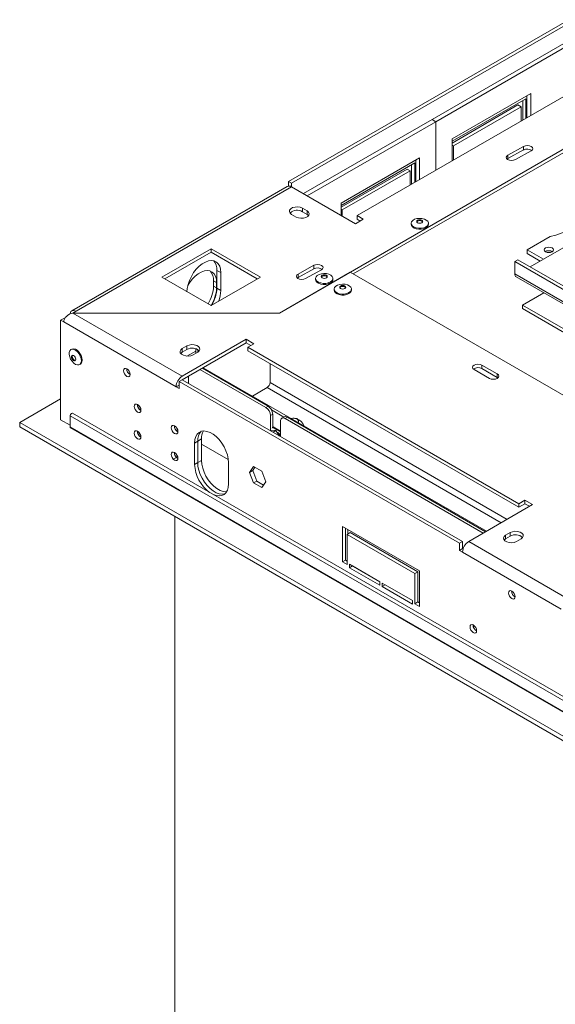
# Model space of a CAD drawing. Units: millimetres. Extents: x 348 to 20903, y 170 to 10748.
# Drawn here: x 9551 to 10166, y 2634 to 3764 of the extents above; entities that cross this region are included whole.
import ezdxf

# ---------------------------------------------------------------- set-up
doc = ezdxf.new("R2010")
doc.units = ezdxf.units.MM
doc.header["$LTSCALE"] = 50

msp = doc.modelspace()

# ---------------------------------------------------------------- linework, layer by layer
at = {"color": 7, "linetype": 'Continuous', "lineweight": 15}
for p, q in [((9859.7, 3578.5), (10181.4, 3764.3)), ((9863.2, 3576.5), (10184.9, 3762.2)), ((10202.1, 3752.3), (10024.4, 3649.8)), ((10206.5, 3749.8), (10028.8, 3647.2)), ((9938.3, 3539.3), (10249.5, 3718.9)), ((10047.6, 3627.4), (10137.7, 3679.5)), ((10133.3, 3676.9), (10133.3, 3651.8)), ((10137.7, 3679.5), (10137.7, 3654.4)), ((10047.6, 3624.8), (10132, 3673.5)), ((10123.1, 3666.4), (10047.6, 3622.7)), ((10126.7, 3664.3), (10048.9, 3619.4)), ((10126.7, 3664.3), (10123.1, 3666.4)), ((10126.7, 3648), (10126.7, 3664.3)), ((10128.5, 3671.5), (10128.5, 3649)), ((10132, 3673.5), (10132, 3651.1)), ((9849.1, 3427.5), (10249.3, 3658.6)), ((9933.9, 3472.4), (10249.5, 3654.6)), ((10024.4, 3649.8), (9876.8, 3564.6)), ((10028.8, 3647.2), (9881.2, 3562)), ((10028.8, 3647.2), (10024.4, 3649.8)), ((10028.8, 3647.2), (10028.8, 3591.5)), ((10047.6, 3602.3), (10047.6, 3627.4)), ((10048.9, 3619.4), (10047.6, 3620.2)), ((10048.9, 3619.4), (10048.9, 3603.1)), ((10111.5, 3608.8), (10129.6, 3618.8)), ((10129.6, 3614.7), (10129.6, 3618.8)), ((10129.6, 3614.7), (10111.5, 3604.8)), ((10111.5, 3608.8), (10111.5, 3604.8)), ((10138.2, 3613.6), (10120.1, 3603.6)), ((9919.9, 3553.7), (10010.1, 3605.8)), ((9919.9, 3551.1), (10004.5, 3599.9)), ((10001, 3597.9), (10001, 3575.4)), ((10004.5, 3599.9), (10004.5, 3577.5)), ((10005.7, 3603.2), (10005.7, 3578.1)), ((10010.1, 3605.8), (10010.1, 3580.7)), ((10110.6, 3604.2), (10111.5, 3604.8)), ((9995.7, 3592.8), (9919.9, 3549)), ((9999.2, 3590.7), (9921.4, 3545.8)), ((9999.2, 3590.7), (9995.7, 3592.8)), ((9999.2, 3574.4), (9999.2, 3590.7)), ((9858.2, 3572.9), (9610.7, 3430)), ((9615.7, 3429.6), (9863.2, 3572.4)), ((9863.2, 3576.5), (9859.7, 3578.5)), ((9859.7, 3573.4), (9859.7, 3578.5)), ((9863.2, 3572.4), (9863.2, 3576.5)), ((9863.2, 3572.4), (9936.6, 3530.1)), ((9919.9, 3539.7), (9919.9, 3553.7)), ((9863.2, 3540.8), (9868.5, 3537.7)), ((9880.9, 3544.9), (9875.6, 3547.9)), ((9875.6, 3543.8), (9875.6, 3547.9)), ((9875.6, 3543.8), (9880.9, 3540.8)), ((9880.9, 3540.8), (9880.9, 3544.9)), ((9921.4, 3545.8), (9919.9, 3546.7)), ((9921.4, 3545.8), (9921.4, 3538.8)), ((9945.4, 3535.2), (9938.3, 3539.3)), ((9938.3, 3535.2), (9938.3, 3539.3)), ((10255.1, 3548.7), (10137.2, 3480.6)), ((9936.6, 3530.1), (9945.4, 3535.2)), ((9938.3, 3535.2), (9941.9, 3533.1)), ((10000.3, 3530.5), (10000.3, 3529.4)), ((10020.2, 3529.4), (10020.2, 3530.5)), ((10160.2, 3515.3), (10133.7, 3500)), ((9714.2, 3468.6), (9770.7, 3501.3)), ((9717.7, 3466.6), (9770.7, 3497.2)), ((9827.3, 3468.6), (9770.7, 3501.3)), ((9770.7, 3497.2), (9770.7, 3501.3)), ((9823.8, 3466.6), (9770.7, 3497.2)), ((10133.7, 3500), (10152.2, 3489.3)), ((10133.7, 3500), (10133.7, 3495.9)), ((10133.7, 3495.9), (10148.7, 3487.2)), ((9870.7, 3472.3), (9888.8, 3482.3)), ((9888.8, 3478.2), (9888.8, 3482.3)), ((10119.5, 3486.7), (10123.1, 3488.7)), ((10844.3, 3068.3), (10119.5, 3486.7)), ((10119.5, 3472.4), (10119.5, 3486.7)), ((10847.8, 3070.3), (10123.1, 3488.7)), ((9777.5, 3476.5), (9781.9, 3473.9)), ((9777.5, 3476.5), (9777.5, 3456.1)), ((9781.9, 3473.9), (9781.9, 3453.5)), ((9930.4, 3474.5), (9849.1, 3427.5)), ((9888.8, 3478.2), (9870.7, 3468.2)), ((9870.7, 3472.3), (9870.7, 3468.2)), ((9897.4, 3477), (9879.3, 3467.1)), ((10875.2, 2929), (9930.4, 3474.5)), ((10844.3, 3054), (10119.5, 3472.4)), ((9770.7, 3436), (9714.2, 3468.6)), ((9770.7, 3436), (9827.3, 3468.6)), ((9777.1, 3462.4), (9773.6, 3464.4)), ((9773.6, 3464.4), (9773.6, 3458.3)), ((9777.1, 3462.4), (9777.1, 3456.3)), ((9869.8, 3467.7), (9870.7, 3468.2)), ((9890.7, 3467.2), (9890.7, 3466.1)), ((9910.6, 3466.1), (9910.6, 3467.2)), ((10121.1, 3469), (10845.9, 3050.6)), ((9777.1, 3456.3), (9773.6, 3458.3)), ((9777.5, 3456.1), (9781.9, 3453.5)), ((9912, 3455), (9912, 3453.8)), ((9931.8, 3453.8), (9931.8, 3455)), ((10128.4, 3436.7), (10152.7, 3450.7)), ((10128.4, 3436.7), (10128.4, 3432.6)), ((10128.4, 3436.7), (10793, 3053)), ((9612.2, 3427.5), (9615.7, 3429.6)), ((9737.7, 3355.1), (9612.2, 3427.5)), ((9612.2, 3427.5), (9849.1, 3427.5)), ((10128.4, 3432.6), (10793, 3048.9)), ((9601.6, 3421.4), (9598, 3419.3)), ((9598, 3419.3), (9598, 3305)), ((9601.6, 3417.3), (9598, 3419.3)), ((9602.5, 3420.8), (9601.6, 3421.4)), ((9730.6, 3342.8), (9601.6, 3417.3)), ((9811, 3397.4), (9737.7, 3355.1)), ((9737.7, 3351), (9811, 3393.3)), ((9819.9, 3392.3), (9811, 3397.4)), ((9811, 3393.3), (9811, 3397.4)), ((9811, 3393.3), (9816.4, 3390.3)), ((9812.8, 3388.2), (9819.9, 3392.3)), ((9610.7, 3386.1), (9609.8, 3385.5)), ((9743, 3389.8), (9737.7, 3386.7)), ((9737.7, 3382.6), (9737.7, 3386.7)), ((9737.7, 3382.6), (9743, 3385.7)), ((9743, 3385.7), (9743, 3389.8)), ((9750.1, 3379.5), (9755.4, 3382.6)), ((9753.1, 3381.3), (9753.1, 3386.6)), ((9755.7, 3382.8), (9755.7, 3385.5)), ((10123.9, 3208.6), (9812.8, 3388.2)), ((9812.8, 3384.1), (9812.8, 3388.2)), ((9812.8, 3384.1), (10123.9, 3204.5)), ((9619.7, 3368.3), (9620.7, 3368.9)), ((9838.4, 3347.6), (9838.4, 3369.3)), ((9833.6, 3319.1), (9758, 3362.7)), ((9836.2, 3320.6), (9760.7, 3364.2)), ((9761.5, 3364.7), (10086.8, 3177)), ((10072.7, 3362.7), (10090.4, 3352.5)), ((10099.2, 3357.6), (10081.5, 3367.8)), ((10081.5, 3363.7), (10081.5, 3367.8)), ((10099.2, 3353.5), (10081.5, 3363.7)), ((10099.2, 3353.5), (10099.2, 3357.6)), ((9737.7, 3351), (9734.2, 3348.9)), ((9734.2, 3348.9), (9734.2, 3340.8)), ((10055.9, 3163.2), (9734.2, 3348.9)), ((10059.4, 3165.2), (9737.7, 3351)), ((9744.8, 3355.1), (9744.8, 3346.9)), ((10099.9, 3353), (10099.2, 3353.5)), ((9734.2, 3344.8), (9730.6, 3342.8)), ((9730.6, 3342.8), (9734.2, 3340.8)), ((9818.1, 3332.1), (9835.1, 3341.9)), ((9598, 3328.9), (9551, 3301.8)), ((11959.3, 1957.2), (9611.7, 3312.4)), ((9833.6, 3319.1), (9836.2, 3320.6)), ((9840.2, 3316.3), (9854.4, 3308.1)), ((9551, 3301.8), (11959.4, 1911.4)), ((9551, 3296.7), (9551, 3301.8)), ((9609, 3298.7), (9598, 3305)), ((11956.6, 1954.3), (9609, 3309.5)), ((9609, 3309.5), (9609, 3296.9)), ((9841.5, 3311.4), (9838.9, 3309.9)), ((9838.9, 3309.9), (9838.9, 3293.1)), ((9841.5, 3311.4), (9841.5, 3296.4)), ((9850.4, 3285.9), (9850.4, 3303.3)), ((9854.6, 3308.2), (9851.9, 3306.7)), ((9858.3, 3307.8), (9855.7, 3306.3)), ((10083.3, 3174.9), (9855.7, 3306.3)), ((10085.9, 3176.5), (9858.3, 3307.8)), ((9551, 3296.7), (11959.4, 1906.3)), ((11956.6, 1941.6), (9609, 3296.9)), ((9609.5, 3295.8), (11957.1, 1940.6)), ((9837.8, 3293.2), (9845.1, 3292.5)), ((9841.3, 3296.2), (9840.7, 3295.3)), ((9841.3, 3296.2), (9842.2, 3296.8)), ((9850.4, 3291), (9841.3, 3296.2)), ((9845.1, 3292.5), (9842, 3290.7)), ((9850.4, 3292), (9842.2, 3296.8)), ((9845.1, 3292.5), (9849, 3286.7)), ((9846, 3291.3), (9846, 3291.2)), ((9755.4, 3280.3), (9751.8, 3278.3)), ((9751.8, 3278.3), (9751.8, 3253.8)), ((9759.8, 3282.9), (9755.4, 3280.3)), ((9755.4, 3280.3), (9755.4, 3255.8)), ((9759.8, 3282.9), (9759.8, 3258.4)), ((9790.5, 3259.2), (9759.8, 3277)), ((9727.4, 3259.8), (9730.9, 3261.8)), ((9755.4, 3255.8), (9751.8, 3253.8)), ((9759.8, 3258.4), (9755.4, 3255.8)), ((9790.7, 3231.4), (9790.7, 3255.9)), ((9819.6, 3251.3), (9814.9, 3244.6)), ((9818.5, 3246.7), (9814.9, 3244.6)), ((9814.9, 3244.6), (9819.6, 3232.5)), ((9821.1, 3250.5), (9818.5, 3246.7)), ((9818.5, 3246.7), (9823.1, 3234.6)), ((9829, 3245.9), (9819.6, 3251.3)), ((9833.7, 3233.8), (9829, 3245.9)), ((9823.1, 3234.6), (9819.6, 3232.5)), ((9823.1, 3234.6), (9831, 3230)), ((9829, 3227.1), (9833.7, 3233.8)), ((9819.6, 3232.5), (9829, 3227.1)), ((10131, 3212.7), (10123.9, 3208.6)), ((10139.9, 3207.6), (10131, 3212.7)), ((10131, 3208.6), (10131, 3212.7)), ((10139.9, 3207.6), (10066.5, 3165.2)), ((10123.9, 3204.5), (10123.9, 3208.6)), ((10123.9, 3204.5), (10131, 3208.6)), ((10131, 3208.6), (10136.3, 3205.6)), ((9729.2, 2270.3), (9729.2, 3193.8)), ((9921.5, 3182.6), (10009.9, 3131.6)), ((9921.5, 3141.8), (9921.5, 3182.6)), ((9925.1, 3143.8), (9925.1, 3180.5)), ((9927.7, 3173.9), (9927.7, 3179)), ((9926.8, 3173.4), (9930.4, 3175.4)), ((9926.8, 3173.4), (9926.8, 3138.7)), ((10004.6, 3128.5), (9926.8, 3173.4)), ((10008.2, 3130.5), (9930.4, 3175.4)), ((10059.4, 3165.2), (10055.9, 3163.2)), ((10059.4, 3157.1), (10059.4, 3165.2)), ((10179.6, 3099.9), (10066.5, 3165.2)), ((10114.2, 3175.4), (10108.9, 3172.4)), ((10108.9, 3168.3), (10108.9, 3172.4)), ((10108.9, 3168.3), (10114.2, 3171.4)), ((10114.2, 3171.4), (10114.2, 3175.4)), ((10121.3, 3165.2), (10126.6, 3168.3)), ((10055.9, 3155), (10055.9, 3163.2)), ((10059.4, 3157.1), (10055.9, 3155)), ((10055.9, 3155), (10059.4, 3153)), ((10060, 3156.7), (10059.4, 3157.1)), ((9921.5, 3141.8), (9925.1, 3143.8)), ((9926.8, 3142.8), (9925.1, 3143.8)), ((10172.6, 3087.7), (10059.4, 3153)), ((9926.8, 3138.7), (9921.5, 3141.8)), ((9929.5, 3139.2), (9964.4, 3119)), ((9929.5, 3135.1), (9929.5, 3139.2)), ((9929.5, 3135.1), (9933, 3137.2)), ((9964.4, 3115), (9929.5, 3135.1)), ((9964.4, 3119), (9933, 3137.2)), ((9933, 3137.2), (9933, 3137.2)), ((10009.9, 3131.6), (10009.9, 3090.7)), ((10004.6, 3128.5), (10008.2, 3130.5)), ((10004.6, 3093.8), (10004.6, 3128.5)), ((10008.2, 3095.8), (10008.2, 3130.5)), ((9964.4, 3119), (9964.4, 3115)), ((9967.1, 3117.5), (10002, 3097.4)), ((9967.1, 3113.4), (9967.1, 3117.5)), ((9967.1, 3113.4), (9970.6, 3115.5)), ((10002, 3093.3), (9967.1, 3113.4)), ((10002, 3097.4), (9970.6, 3115.5)), ((9970.6, 3115.5), (9970.6, 3115.5)), ((10002, 3097.4), (10002, 3093.3)), ((10004.6, 3093.8), (10008.2, 3095.8)), ((10009.9, 3090.7), (10004.6, 3093.8)), ((10009.9, 3094.8), (10008.2, 3095.8))]:
    msp.add_line(p, q, dxfattribs=at)
at = {"color": 8, "linetype": 'Continuous', "lineweight": 15}
for p, q in [((9753.1, 3383.9), (9743, 3378.1)), ((9838.4, 3347.6), (10110.5, 3190.6)), ((9835.1, 3341.9), (10103.8, 3186.8))]:
    msp.add_line(p, q, dxfattribs=at)
at = {"color": 7, "linetype": 'Continuous', "lineweight": 15, "flags": 128}
for points in [[(10129.6, 3618.8), (10131.6, 3619.5), (10134, 3619.8), (10136.4, 3619.5), (10138.4, 3618.7), (10139.7, 3617.5), (10140.1, 3616.1), (10139.6, 3614.7), (10138.2, 3613.6)], [(10120.1, 3603.6), (10118, 3602.9), (10115.6, 3602.6), (10113.2, 3602.9), (10111.2, 3603.7), (10109.9, 3604.9), (10109.5, 3606.3), (10110.1, 3607.7), (10111.5, 3608.8)], [(9875.6, 3547.9), (9873.1, 3548.9), (9870.1, 3549.4), (9867.1, 3549.2), (9864.4, 3548.5), (9862.2, 3547.3), (9860.9, 3545.7), (9860.7, 3543.9), (9861.5, 3542.2), (9863.2, 3540.8)], [(9868.5, 3537.7), (9871, 3536.7), (9873.9, 3536.3), (9877, 3536.4), (9879.7, 3537.2), (9881.9, 3538.4), (9883.1, 3540), (9883.4, 3541.7), (9882.6, 3543.4), (9880.9, 3544.9)], [(9880.9, 3540.8), (9882.6, 3539.4), (9882.7, 3539.3)], [(10017.3, 3526.4), (10014.9, 3525.4), (10012.1, 3524.8), (10009.2, 3524.8), (10006.3, 3525.2), (10003.8, 3526.1), (10001.9, 3527.4), (10000.7, 3529), (10000.3, 3530.7), (10000.9, 3532.4), (10002.3, 3533.9), (10004.4, 3535.1), (10007, 3535.9), (10009.9, 3536.2), (10012.8, 3536), (10015.6, 3535.3), (10017.8, 3534.2), (10019.4, 3532.8), (10020.2, 3531.1), (10020, 3529.4), (10019.1, 3527.8), (10017.3, 3526.4)], [(10017.3, 3525.3), (10014.9, 3524.3), (10012.1, 3523.7), (10009.2, 3523.7), (10006.3, 3524.1), (10003.8, 3525), (10001.9, 3526.3), (10000.7, 3527.9), (10000.3, 3529.4)], [(10012.8, 3531.2), (10011.6, 3530.8), (10010.3, 3530.6), (10008.9, 3530.8), (10007.8, 3531.2), (10007, 3531.9), (10006.8, 3532.6), (10007, 3533.4), (10007.8, 3534.1), (10008.9, 3534.5), (10010.3, 3534.6), (10011.6, 3534.5), (10012.8, 3534.1), (10013.5, 3533.4), (10013.8, 3532.6), (10013.5, 3531.9), (10012.8, 3531.2)], [(10006.9, 3532.1), (10007, 3532.4), (10007.8, 3533), (10008.9, 3533.5), (10010.3, 3533.6), (10011.6, 3533.5), (10012.8, 3533), (10013.5, 3532.4), (10013.7, 3532.1)], [(10154.6, 3497.8), (10156.4, 3497.1), (10158.4, 3496.9), (10160.5, 3497.1), (10162.2, 3497.8), (10163.4, 3498.8), (10163.8, 3500), (10163.4, 3501.2), (10162.2, 3502.2), (10160.5, 3502.8), (10158.4, 3503.1), (10156.4, 3502.8), (10154.6, 3502.2), (10153.4, 3501.2), (10153, 3500), (10153.4, 3498.8), (10154.6, 3497.8)], [(9743, 3452), (9743.3, 3455.8), (9744.3, 3460.4), (9745.9, 3465), (9748.1, 3469.5), (9750.7, 3473.9), (9753.8, 3477.8), (9757.1, 3481.2), (9760.6, 3484), (9764.2, 3486.1), (9767.8, 3487.4), (9771.1, 3487.8), (9774.2, 3487.4), (9776.8, 3486.1), (9779, 3484.1), (9780.6, 3481.3), (9781.6, 3477.9), (9781.9, 3473.9)], [(9888.8, 3482.3), (9890.8, 3483), (9893.2, 3483.3), (9895.6, 3483), (9897.6, 3482.1), (9898.9, 3480.9), (9899.3, 3479.6), (9898.8, 3478.2), (9897.4, 3477)], [(9744, 3459.3), (9745.9, 3462.3), (9749, 3466.3), (9752.3, 3469.7), (9755.9, 3472.5), (9759.5, 3474.6), (9763, 3475.8), (9766.3, 3476.3), (9769.4, 3475.9), (9772, 3474.6), (9774.2, 3472.5), (9775.8, 3469.8), (9776.8, 3466.3), (9777.1, 3462.4)], [(9879.3, 3467.1), (9877.2, 3466.3), (9874.8, 3466.1), (9872.4, 3466.4), (9870.4, 3467.2), (9869.1, 3468.4), (9868.7, 3469.8), (9869.3, 3471.2), (9870.7, 3472.3)], [(9907.7, 3463.2), (9905.3, 3462.1), (9902.5, 3461.6), (9899.6, 3461.5), (9896.7, 3462), (9894.2, 3462.9), (9892.3, 3464.2), (9891.1, 3465.7), (9890.7, 3467.4), (9891.3, 3469.1), (9892.7, 3470.6), (9894.8, 3471.8), (9897.4, 3472.6), (9900.3, 3472.9), (9903.2, 3472.8), (9906, 3472.1), (9908.2, 3471), (9909.8, 3469.5), (9910.6, 3467.9), (9910.4, 3466.1), (9909.5, 3464.5), (9907.7, 3463.2)], [(9903.2, 3467.9), (9902, 3467.5), (9900.7, 3467.3), (9899.3, 3467.5), (9898.2, 3467.9), (9897.4, 3468.6), (9897.2, 3469.4), (9897.4, 3470.1), (9898.2, 3470.8), (9899.3, 3471.2), (9900.7, 3471.4), (9902, 3471.2), (9903.2, 3470.8), (9903.9, 3470.1), (9904.2, 3469.4), (9903.9, 3468.6), (9903.2, 3467.9)], [(9897.3, 3468.8), (9897.4, 3469.1), (9898.2, 3469.8), (9899.3, 3470.2), (9900.7, 3470.4), (9902, 3470.2), (9903.2, 3469.8), (9903.9, 3469.1), (9904.1, 3468.8)], [(9907.7, 3462), (9905.3, 3461), (9902.5, 3460.4), (9899.6, 3460.4), (9896.7, 3460.8), (9894.2, 3461.7), (9892.3, 3463), (9891.1, 3464.6), (9890.7, 3466.1)], [(9928.9, 3450.9), (9926.5, 3449.9), (9923.7, 3449.3), (9920.8, 3449.3), (9917.9, 3449.7), (9915.4, 3450.6), (9913.5, 3451.9), (9912.3, 3453.5), (9912, 3455.2), (9912.5, 3456.9), (9913.9, 3458.4), (9916, 3459.6), (9918.6, 3460.4), (9921.5, 3460.7), (9924.5, 3460.5), (9927.2, 3459.8), (9929.4, 3458.7), (9931, 3457.3), (9931.8, 3455.6), (9931.7, 3453.9), (9930.7, 3452.3), (9928.9, 3450.9)], [(9924.4, 3455.7), (9923.2, 3455.2), (9921.9, 3455.1), (9920.5, 3455.2), (9919.4, 3455.7), (9918.7, 3456.3), (9918.4, 3457.1), (9918.7, 3457.9), (9919.4, 3458.5), (9920.5, 3459), (9921.9, 3459.1), (9923.2, 3459), (9924.4, 3458.5), (9925.1, 3457.9), (9925.4, 3457.1), (9925.1, 3456.3), (9924.4, 3455.7)], [(9928.9, 3449.8), (9926.5, 3448.8), (9923.7, 3448.2), (9920.8, 3448.1), (9917.9, 3448.6), (9915.4, 3449.5), (9913.5, 3450.8), (9912.3, 3452.4), (9912, 3453.8)], [(9918.5, 3456.6), (9918.7, 3456.9), (9919.4, 3457.5), (9920.5, 3458), (9921.9, 3458.1), (9923.2, 3458), (9924.4, 3457.5), (9925.1, 3456.9), (9925.3, 3456.6)], [(9615.7, 3429.6), (9614.3, 3430.2), (9613, 3430.5), (9611.8, 3430.4), (9610.7, 3430), (9609.8, 3429.3), (9609.2, 3428.3), (9608.8, 3427), (9608.7, 3426.4)], [(9755.4, 3382.6), (9757.1, 3384), (9757.9, 3385.7), (9757.6, 3387.5), (9756.3, 3389.1), (9754.2, 3390.3), (9751.4, 3391.1), (9748.4, 3391.2), (9745.5, 3390.8), (9743, 3389.8)], [(9617.4, 3382.9), (9619.2, 3380.6), (9620.6, 3378), (9621.5, 3375.3), (9621.8, 3372.7), (9621.4, 3370.6), (9620.5, 3368.9), (9619, 3368), (9617.2, 3367.9), (9615.1, 3368.6), (9613.1, 3370), (9611.1, 3372.1), (9609.5, 3374.5), (9608.4, 3377.2), (9607.8, 3379.9), (9607.8, 3382.3), (9608.5, 3384.2), (9609.7, 3385.5), (9611.3, 3386), (9613.3, 3385.7), (9615.4, 3384.6), (9617.4, 3382.9)], [(9618.4, 3383.5), (9620.2, 3381.2), (9621.6, 3378.6), (9622.5, 3375.9), (9622.7, 3373.3), (9622.4, 3371.1), (9621.4, 3369.5), (9620.7, 3368.9)], [(9737.7, 3386.7), (9735.9, 3385.3), (9735.2, 3383.6), (9735.4, 3381.8), (9736.7, 3380.2), (9738.9, 3379), (9741.6, 3378.2), (9744.6, 3378.1), (9747.6, 3378.5), (9750.1, 3379.5)], [(9735.9, 3381.1), (9735.9, 3381.2), (9737.7, 3382.6)], [(9613.8, 3378), (9614.6, 3376.9), (9615.2, 3375.6), (9615.4, 3374.4), (9615.2, 3373.5), (9614.6, 3372.8), (9613.8, 3372.7), (9612.9, 3373), (9611.9, 3373.8), (9611.1, 3374.9), (9610.6, 3376.1), (9610.4, 3377.3), (9610.6, 3378.3), (9611.1, 3378.9), (9611.9, 3379.1), (9612.9, 3378.7), (9613.8, 3378)], [(9615, 3373.2), (9614.7, 3373.2), (9613.8, 3373.5), (9612.8, 3374.3), (9612, 3375.4), (9611.5, 3376.6), (9611.3, 3377.8), (9611.5, 3378.8), (9611.6, 3379)], [(10081.5, 3367.8), (10079.5, 3368.6), (10077.1, 3368.9), (10074.7, 3368.6), (10072.7, 3367.8), (10071.3, 3366.6), (10070.8, 3365.3), (10071.3, 3363.9), (10072.7, 3362.7)], [(9670.3, 3361.3), (9670.6, 3359.5), (9671.4, 3357.6), (9672.6, 3356), (9674, 3354.8), (9675.5, 3354.4), (9676.7, 3354.6), (9677.5, 3355.5), (9677.8, 3357), (9677.5, 3358.8), (9676.7, 3360.6), (9675.5, 3362.3), (9674, 3363.4), (9672.6, 3363.9), (9671.4, 3363.7), (9670.6, 3362.8), (9670.3, 3361.3)], [(10090.4, 3352.5), (10092.4, 3351.7), (10094.8, 3351.4), (10097.2, 3351.7), (10099.2, 3352.5), (10100.6, 3353.7), (10101, 3355.1), (10100.6, 3356.4), (10099.2, 3357.6)], [(9611.7, 3312.4), (9611.2, 3312.5), (9610.6, 3312.3), (9610, 3311.8), (9609.5, 3311.1), (9609.1, 3310.3), (9609, 3309.5)], [(9682.6, 3320.3), (9682.9, 3318.5), (9683.7, 3316.6), (9685, 3314.9), (9686.4, 3313.7), (9687.9, 3313.2), (9689.1, 3313.4), (9689.9, 3314.4), (9690.2, 3315.9), (9689.9, 3317.8), (9689.1, 3319.7), (9687.9, 3321.3), (9686.4, 3322.5), (9685, 3323), (9683.7, 3322.8), (9682.9, 3321.8), (9682.6, 3320.3)], [(9609, 3296.9), (9609.1, 3296.2), (9609.5, 3295.8), (9609.5, 3295.8)], [(9682.6, 3289.7), (9682.9, 3287.8), (9683.7, 3285.9), (9685, 3284.3), (9686.4, 3283.1), (9687.9, 3282.6), (9689.1, 3282.8), (9689.9, 3283.8), (9690.2, 3285.3), (9689.9, 3287.1), (9689.1, 3289), (9687.9, 3290.7), (9686.4, 3291.9), (9685, 3292.4), (9683.7, 3292.1), (9682.9, 3291.2), (9682.6, 3289.7)], [(9725, 3295.8), (9725.3, 3294), (9726.2, 3292.1), (9727.4, 3290.4), (9728.8, 3289.2), (9730.3, 3288.7), (9731.5, 3289), (9732.4, 3289.9), (9732.6, 3291.4), (9732.4, 3293.3), (9731.5, 3295.2), (9730.3, 3296.8), (9728.8, 3298), (9727.4, 3298.5), (9726.2, 3298.3), (9725.3, 3297.3), (9725, 3295.8)], [(9790.7, 3255.9), (9790.4, 3260.2), (9789.4, 3264.7), (9787.8, 3269.4), (9785.6, 3273.9), (9783, 3278.2), (9779.9, 3282.2), (9776.6, 3285.6), (9773.1, 3288.4), (9769.5, 3290.5), (9766, 3291.7), (9762.6, 3292.2), (9759.6, 3291.8), (9756.9, 3290.5), (9754.7, 3288.4), (9753.1, 3285.7), (9752.2, 3282.2), (9751.8, 3278.3)], [(9850.1, 3286.1), (9849.2, 3287.3), (9847.5, 3288.9)], [(9730.3, 3266.2), (9728.9, 3267.4), (9727.4, 3267.9), (9726.2, 3267.7), (9725.3, 3266.7), (9725, 3265.2), (9725.3, 3263.4), (9726.1, 3261.5), (9727.4, 3259.8)], [(9727.4, 3259.8), (9728.8, 3258.6), (9730.3, 3258.1), (9731.5, 3258.3), (9732.4, 3259.3), (9732.6, 3260.8), (9732.4, 3262.6), (9731.5, 3264.5), (9730.3, 3266.2)], [(9732.6, 3260.5), (9732.4, 3260.7), (9730.9, 3261.8)], [(9755.4, 3255.8), (9755.7, 3251.5), (9756.7, 3247), (9758.3, 3242.3), (9760.4, 3237.8), (9763.1, 3233.5), (9766.1, 3229.5), (9769.5, 3226.1), (9773, 3223.3), (9776.6, 3221.2), (9780.1, 3220), (9783.5, 3219.5), (9786.5, 3219.9), (9786.7, 3220)], [(9755.4, 3255.8), (9755.7, 3251.5), (9756.7, 3247), (9758.3, 3242.3), (9760.4, 3237.8), (9763.1, 3233.5), (9766.1, 3229.5), (9769.5, 3226.1), (9773, 3223.3), (9776.6, 3221.2), (9780.1, 3220), (9783.5, 3219.5), (9786.5, 3219.9), (9786.7, 3220)], [(9759.8, 3258.4), (9760.1, 3254.1), (9761.1, 3249.5), (9762.7, 3244.9), (9764.9, 3240.3), (9767.5, 3236), (9770.6, 3232.1), (9773.9, 3228.6), (9777.4, 3225.9), (9781, 3223.8), (9784.6, 3222.5), (9787.9, 3222.1), (9788.4, 3222.1)], [(9773.5, 3219), (9776.6, 3217.9), (9779.9, 3217.5), (9783, 3217.9), (9785.6, 3219.2), (9787.8, 3221.2), (9789.4, 3224), (9790.4, 3227.4), (9790.7, 3231.4)], [(10126.6, 3168.3), (10128.3, 3169.7), (10129.1, 3171.4), (10128.9, 3173.2), (10127.6, 3174.8), (10125.4, 3176), (10122.7, 3176.8), (10119.6, 3176.9), (10116.7, 3176.5), (10114.2, 3175.4)], [(10108.9, 3172.4), (10107.2, 3170.9), (10106.4, 3169.3), (10106.7, 3167.5), (10107.9, 3165.9), (10110.1, 3164.7), (10112.8, 3163.9), (10115.9, 3163.8), (10118.8, 3164.2), (10121.3, 3165.2)], [(10107.1, 3166.8), (10107.2, 3166.9), (10108.9, 3168.3)], [(10112.3, 3106.1), (10112.6, 3104.3), (10113.4, 3102.5), (10114.6, 3100.9), (10116, 3099.7), (10117.4, 3099.2), (10118.6, 3099.5), (10119.4, 3100.4), (10119.7, 3101.9), (10119.4, 3103.7), (10118.6, 3105.5), (10117.4, 3107.1), (10116, 3108.3), (10114.6, 3108.8), (10113.4, 3108.6), (10112.6, 3107.6), (10112.3, 3106.1)], [(10068, 3067.2), (10068.3, 3065.4), (10069.1, 3063.5), (10070.3, 3061.8), (10071.8, 3060.6), (10073.2, 3060.1), (10074.5, 3060.4), (10075.3, 3061.3), (10075.6, 3062.8), (10075.3, 3064.7), (10074.5, 3066.6), (10073.2, 3068.2), (10071.8, 3069.4), (10070.3, 3069.9), (10069.1, 3069.7), (10068.3, 3068.7), (10068, 3067.2)]]:
    msp.add_lwpolyline(points, dxfattribs=at)
at = {"color": 7, "linetype": 'Continuous', "lineweight": 15}
for centre, radius, start, end in [((10133.8, 3606.8), 8.95, 54.5627, 118.5095), ((9860.3, 3568.3), 5.03, 54.3824, 114.3071), ((10072.6, 3828.9), 325.6, 285.5978, 303.785), ((9869.5, 3533.7), 11.8, 59.095, 133.216), ((10015.4, 3529.8), 4.87, 293.5055, 355.1744), ((10158.4, 3491.3), 7.73, 58.4048, 121.5952), ((9762.4, 3477.6), 15.1, 355.8717, 40.97), ((9758.7, 3465.6), 14.9, 355.6332, 43.5066), ((9893, 3470.3), 8.95, 54.5616, 118.5096), ((10123.2, 3472), 3.7, 173.7012, 234.9867), ((9905.8, 3466.5), 4.87, 293.5055, 355.1744), ((9732.8, 3460), 40.8, 327.4803, 357.6784), ((9736.3, 3457.9), 40.8, 327.4803, 357.6784), ((9736.8, 3457.7), 40.6, 328.404, 357.7122), ((9746, 3454.2), 35.9, 338.2631, 358.8428), ((9927, 3454.3), 4.87, 293.5055, 355.1744), ((9612.8, 3379.7), 6.75, 33.996, 107.7204), ((9749.1, 3375.5), 11.8, 46.784, 120.905), ((9681.5, 3363.4), 7.59, 179.2362, 240.7584), ((10077.1, 3355.9), 8.96, 60.7213, 125.3769), ((9746, 3342.1), 15.4, 122.6055, 177.3945), ((9831.2, 3348), 7.22, 302.6055, 357.3945), ((9693.9, 3322.4), 7.73, 178.3902, 241.6044), ((9693.8, 3322.4), 7.57, 178.6605, 241.1108), ((9827.4, 3309.4), 11.5, 2.6055, 57.3945), ((9830, 3310.9), 11.5, 2.6055, 57.3945), ((9853.6, 3303.8), 3.28, 50.7967, 189.214), ((9856.1, 3304.8), 3.77, 54.3824, 114.3071), ((9863.8, 3293.2), 14.2, 19.8299, 65.5605), ((9693.9, 3291.8), 7.73, 178.3902, 241.6044), ((9693.8, 3291.7), 7.54, 178.2698, 241.7249), ((9736.3, 3297.9), 7.73, 178.389, 241.6056), ((9736.2, 3297.9), 7.57, 178.6605, 241.1108), ((9770.2, 3281.5), 14.9, 136.4937, 184.3668), ((9776.8, 3283.6), 17, 149.7337, 182.3374), ((9840.2, 3280.5), 12.2, 33.8172, 61.9654), ((9736.5, 3267.5), 7.92, 179.404, 225.1263), ((9736.2, 3267.2), 7.54, 178.2274, 241.7293), ((9794.6, 3255.9), 42.8, 182.8427, 233.3455), ((10074.8, 3152.3), 15.4, 122.6055, 177.3945), ((10120.3, 3161.2), 11.8, 46.7848, 120.9048), ((10123.4, 3108.3), 7.59, 179.2362, 240.7584), ((10079.3, 3069.3), 7.73, 178.389, 241.6056), ((10079.2, 3069.3), 7.57, 178.6605, 241.1108)]:
    msp.add_arc(centre, radius, start, end, dxfattribs=at)
msp.add_ellipse((9612.2, 3419.3), major_axis=(10.2, 4.3), ratio=0.711574, start_param=1.27677, end_param=2.847566, dxfattribs=at)
for points, knots in [([(9869.7, 3306), (9869.6, 3306.1), (9868.5, 3306.6), (9866.2, 3306.8), (9863.9, 3306.9), (9862.6, 3306.5), (9862.5, 3306.5)], [0, 0, 0, 0, 0.074922, 0.491283, 0.921593, 1, 1, 1, 1]), ([(9870.7, 3301.7), (9870.8, 3302), (9871.3, 3302.7), (9871.2, 3304), (9870.4, 3305), (9869.2, 3305.8), (9867.8, 3306.4), (9865.8, 3306.7), (9863.9, 3306.7), (9862.9, 3306.5), (9862.6, 3306.4)], [0, 0, 0, 0, 0.0958724, 0.2710217, 0.4289268, 0.4992866, 0.6394974, 0.7794145, 0.9247747, 1, 1, 1, 1])]:
    msp.add_open_spline(points, degree=3, knots=knots, dxfattribs=at)

doc.saveas('drawing.dxf')
